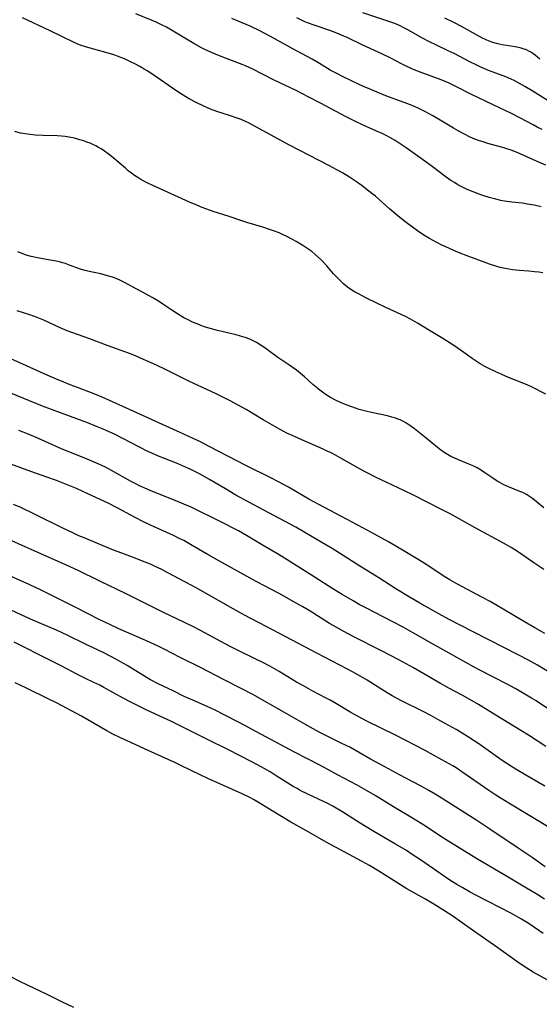
# Model space of a CAD drawing. Units: inches. Extents: x 2070145 to 2075578, y 227750 to 233200.
# Drawn here: x 2072785 to 2072879, y 229021 to 229199 of the extents above; entities that cross this region are included whole.
import ezdxf

# ---------------------------------------------------------------- set-up
doc = ezdxf.new("R2010")
doc.units = ezdxf.units.IN
doc.header["$MEASUREMENT"] = 0
doc.layers.add('c_08_T13S_R19E', color=182, linetype='Continuous')

msp = doc.modelspace()

# ---------------------------------------------------------------- linework, layer by layer
at = {"layer": 'c_08_T13S_R19E'}
for points in [[(2072879.97, 229153.44, 846), (2072879.23, 229153.56, 846), (2072878.48, 229153.65, 846), (2072877.41, 229153.75, 846), (2072875.66, 229153.89, 846), (2072874.46, 229154.01, 846), (2072873.15, 229154.23, 846), (2072872.26, 229154.43, 846), (2072871.64, 229154.6, 846), (2072870.34, 229155.02, 846), (2072869.55, 229155.3, 846), (2072866.59, 229156.43, 846), (2072864.73, 229157.15, 846), (2072863.91, 229157.49, 846), (2072862.43, 229158.13, 846), (2072861.72, 229158.46, 846), (2072860.79, 229158.93, 846), (2072859.5, 229159.64, 846), (2072858.48, 229160.27, 846), (2072857.31, 229161.07, 846), (2072856.41, 229161.72, 846), (2072855.06, 229162.75, 846), (2072853.47, 229164.01, 846), (2072852.27, 229165.02, 846), (2072849.71, 229167.3, 846), (2072849.08, 229167.82, 846), (2072848.02, 229168.66, 846), (2072847.33, 229169.18, 846), (2072846.32, 229169.9, 846), (2072845.02, 229170.75, 846), (2072843.78, 229171.5, 846), (2072842.74, 229172.09, 846), (2072841.41, 229172.8, 846), (2072834.18, 229176.55, 846), (2072828.13, 229179.85, 846), (2072826.93, 229180.49, 846), (2072826.15, 229180.86, 846), (2072825.45, 229181.15, 846), (2072824.73, 229181.42, 846), (2072823.37, 229181.88, 846), (2072821.06, 229182.62, 846), (2072819.93, 229183.04, 846), (2072818.72, 229183.57, 846), (2072817.37, 229184.24, 846), (2072816.1, 229184.92, 846), (2072815.47, 229185.28, 846), (2072814.06, 229186.14, 846), (2072813.05, 229186.82, 846), (2072810.15, 229188.88, 846), (2072809.34, 229189.43, 846), (2072808.53, 229189.96, 846), (2072807.98, 229190.28, 846), (2072807.2, 229190.72, 846), (2072806.41, 229191.14, 846), (2072805.37, 229191.64, 846), (2072804.4, 229192.09, 846), (2072803.77, 229192.35, 846), (2072803.14, 229192.6, 846), (2072802.5, 229192.83, 846), (2072801.43, 229193.17, 846), (2072798.85, 229193.86, 846), (2072797.35, 229194.29, 846), (2072796.57, 229194.55, 846), (2072795.89, 229194.82, 846), (2072795.22, 229195.11, 846), (2072790.84, 229197.23, 846), (2072786, 229199.5, 846)], [(2072879.66, 229165.36, 848), (2072878.37, 229165.67, 848), (2072877.21, 229165.89, 848), (2072876.28, 229166.02, 848), (2072874.35, 229166.25, 848), (2072873.06, 229166.43, 848), (2072872.39, 229166.55, 848), (2072871.48, 229166.75, 848), (2072870.24, 229167.09, 848), (2072868.97, 229167.51, 848), (2072867.37, 229168.09, 848), (2072866.32, 229168.52, 848), (2072865.56, 229168.87, 848), (2072864.62, 229169.37, 848), (2072863.98, 229169.75, 848), (2072863.36, 229170.16, 848), (2072862.5, 229170.76, 848), (2072859.97, 229172.68, 848), (2072858.21, 229173.95, 848), (2072855.25, 229176.02, 848), (2072853.99, 229176.89, 848), (2072853.28, 229177.35, 848), (2072852.35, 229177.89, 848), (2072851.64, 229178.27, 848), (2072850.92, 229178.62, 848), (2072849.78, 229179.14, 848), (2072847.49, 229180.16, 848), (2072845.99, 229180.88, 848), (2072844.44, 229181.67, 848), (2072839.8, 229184.13, 848), (2072837.7, 229185.21, 848), (2072835.39, 229186.37, 848), (2072831.41, 229188.29, 848), (2072827.48, 229190.31, 848), (2072826.26, 229190.87, 848), (2072825.64, 229191.12, 848), (2072822.94, 229192.12, 848), (2072821.58, 229192.64, 848), (2072820.13, 229193.26, 848), (2072818.9, 229193.83, 848), (2072818.29, 229194.13, 848), (2072816.96, 229194.86, 848), (2072815.58, 229195.68, 848), (2072813.21, 229197.13, 848), (2072811.99, 229197.83, 848), (2072811.24, 229198.23, 848), (2072810.12, 229198.76, 848), (2072809.38, 229199.07, 848), (2072806.44, 229200.25, 848)], [(2072879.81, 229179.37, 852), (2072878.95, 229179.79, 852), (2072878.2, 229180.17, 852), (2072875.83, 229181.47, 852), (2072874.3, 229182.25, 852), (2072870.99, 229183.8, 852), (2072866.97, 229185.76, 852), (2072864.38, 229187.07, 852), (2072863.07, 229187.7, 852), (2072862.29, 229188.04, 852), (2072861.59, 229188.32, 852), (2072857.96, 229189.65, 852), (2072856.7, 229190.16, 852), (2072856.15, 229190.39, 852), (2072855.28, 229190.8, 852), (2072854.41, 229191.23, 852), (2072852.53, 229192.22, 852), (2072850.9, 229193.03, 852), (2072847.47, 229194.61, 852), (2072844.65, 229195.96, 852), (2072844.02, 229196.24, 852), (2072843.17, 229196.6, 852), (2072841.83, 229197.1, 852), (2072838.47, 229198.24, 852), (2072837.66, 229198.55, 852), (2072837, 229198.82, 852), (2072836.36, 229199.11, 852), (2072835.52, 229199.53, 852)], [(2072881.41, 229184.23, 854), (2072878.01, 229186.34, 854), (2072876.7, 229187.13, 854), (2072875.32, 229187.92, 854), (2072874.78, 229188.2, 854), (2072874.24, 229188.46, 854), (2072873.28, 229188.86, 854), (2072871.46, 229189.53, 854), (2072870.16, 229190.03, 854), (2072868.77, 229190.63, 854), (2072868.02, 229190.98, 854), (2072866.79, 229191.59, 854), (2072863.92, 229193.06, 854), (2072862.88, 229193.57, 854), (2072860.75, 229194.57, 854), (2072859.51, 229195.17, 854), (2072858.13, 229195.91, 854), (2072855.71, 229197.27, 854), (2072855, 229197.65, 854), (2072854.08, 229198.11, 854), (2072853.25, 229198.48, 854), (2072852.32, 229198.83, 854), (2072847.44, 229200.43, 854)], [(2072879.41, 229192.05, 856), (2072878.98, 229192.43, 856), (2072878.55, 229192.78, 856), (2072877.88, 229193.27, 856), (2072877.45, 229193.53, 856), (2072876.99, 229193.75, 856), (2072876.43, 229193.95, 856), (2072875.84, 229194.11, 856), (2072874.97, 229194.28, 856), (2072872.6, 229194.65, 856), (2072872.08, 229194.76, 856), (2072871.57, 229194.88, 856), (2072870.92, 229195.08, 856), (2072870.28, 229195.31, 856), (2072869.72, 229195.54, 856), (2072869.17, 229195.8, 856), (2072868.37, 229196.21, 856), (2072865.27, 229197.96, 856), (2072864.01, 229198.61, 856), (2072862.28, 229199.46, 856)], [(2072880.5, 229172.9, 850), (2072878.8, 229173.61, 850), (2072875.3, 229175.2, 850), (2072874.24, 229175.62, 850), (2072873.26, 229175.95, 850), (2072872.51, 229176.17, 850), (2072870.01, 229176.85, 850), (2072869.17, 229177.11, 850), (2072868.51, 229177.33, 850), (2072867.69, 229177.63, 850), (2072866.86, 229177.98, 850), (2072865.69, 229178.55, 850), (2072864.65, 229179.12, 850), (2072863.82, 229179.6, 850), (2072861.42, 229181.06, 850), (2072860.11, 229181.81, 850), (2072858.76, 229182.53, 850), (2072857.56, 229183.12, 850), (2072856.33, 229183.67, 850), (2072855.39, 229184.05, 850), (2072851.62, 229185.46, 850), (2072848.9, 229186.56, 850), (2072847.6, 229187.11, 850), (2072846.65, 229187.54, 850), (2072845.39, 229188.13, 850), (2072843.91, 229188.85, 850), (2072842.73, 229189.45, 850), (2072841.58, 229190.08, 850), (2072839.6, 229191.3, 850), (2072838.29, 229192.06, 850), (2072835.47, 229193.55, 850), (2072830.76, 229196.13, 850), (2072828.7, 229197.21, 850), (2072827.13, 229197.99, 850), (2072826.37, 229198.34, 850), (2072824.94, 229198.95, 850), (2072823.81, 229199.38, 850)], [(2072880.49, 229131.54, 844), (2072877.91, 229132.84, 844), (2072877.25, 229133.15, 844), (2072876.8, 229133.34, 844), (2072873.74, 229134.57, 844), (2072872.56, 229135.07, 844), (2072871.45, 229135.58, 844), (2072869.99, 229136.28, 844), (2072869.47, 229136.55, 844), (2072868.62, 229137.03, 844), (2072867.9, 229137.5, 844), (2072867.19, 229137.98, 844), (2072865.25, 229139.39, 844), (2072863.7, 229140.44, 844), (2072861.87, 229141.6, 844), (2072859.5, 229143.04, 844), (2072857.32, 229144.39, 844), (2072856.49, 229144.87, 844), (2072856.03, 229145.12, 844), (2072855.15, 229145.56, 844), (2072851.63, 229147.18, 844), (2072848.14, 229148.88, 844), (2072846.77, 229149.58, 844), (2072845.93, 229150.06, 844), (2072845.31, 229150.45, 844), (2072844.71, 229150.88, 844), (2072844.34, 229151.17, 844), (2072843.97, 229151.48, 844), (2072843.39, 229152.02, 844), (2072842.83, 229152.59, 844), (2072842.17, 229153.31, 844), (2072840.93, 229154.74, 844), (2072839.99, 229155.75, 844), (2072839.4, 229156.32, 844), (2072838.79, 229156.86, 844), (2072838.21, 229157.31, 844), (2072837.51, 229157.81, 844), (2072836.62, 229158.39, 844), (2072835.42, 229159.11, 844), (2072834.74, 229159.49, 844), (2072833.75, 229160.02, 844), (2072832.83, 229160.45, 844), (2072832.33, 229160.67, 844), (2072831.33, 229161.06, 844), (2072830.62, 229161.3, 844), (2072829.41, 229161.69, 844), (2072826.53, 229162.53, 844), (2072825.26, 229162.96, 844), (2072823.32, 229163.64, 844), (2072820.45, 229164.57, 844), (2072818.42, 229165.29, 844), (2072817.46, 229165.66, 844), (2072816.14, 229166.22, 844), (2072809.53, 229169.21, 844), (2072808.53, 229169.69, 844), (2072807.93, 229170.01, 844), (2072807.37, 229170.33, 844), (2072806.82, 229170.66, 844), (2072806.23, 229171.05, 844), (2072805.65, 229171.47, 844), (2072805.08, 229171.91, 844), (2072804.56, 229172.34, 844), (2072802.31, 229174.28, 844), (2072801.43, 229174.98, 844), (2072800.82, 229175.43, 844), (2072800.19, 229175.84, 844), (2072799.71, 229176.13, 844), (2072799.22, 229176.4, 844), (2072798.71, 229176.64, 844), (2072798.19, 229176.87, 844), (2072797.62, 229177.09, 844), (2072797.04, 229177.3, 844), (2072796.37, 229177.51, 844), (2072795.37, 229177.77, 844), (2072794.74, 229177.91, 844), (2072793.68, 229178.08, 844), (2072793.06, 229178.15, 844), (2072792.23, 229178.2, 844), (2072789.74, 229178.28, 844), (2072788.26, 229178.36, 844), (2072787.36, 229178.44, 844), (2072786.5, 229178.55, 844), (2072785.65, 229178.7, 844), (2072784.59, 229178.98, 844)], [(2072880.16, 229111.04, 842), (2072878.08, 229112.68, 842), (2072877.55, 229113.06, 842), (2072876.99, 229113.42, 842), (2072876.34, 229113.76, 842), (2072875.82, 229113.98, 842), (2072873.78, 229114.79, 842), (2072872.92, 229115.18, 842), (2072872.09, 229115.62, 842), (2072871.7, 229115.85, 842), (2072870.92, 229116.36, 842), (2072869.51, 229117.34, 842), (2072868.85, 229117.77, 842), (2072868.09, 229118.21, 842), (2072867.47, 229118.52, 842), (2072866.92, 229118.77, 842), (2072864.74, 229119.66, 842), (2072864.06, 229119.96, 842), (2072863.37, 229120.29, 842), (2072862.71, 229120.66, 842), (2072862.12, 229121.03, 842), (2072861.45, 229121.51, 842), (2072860.96, 229121.89, 842), (2072858.86, 229123.62, 842), (2072856.79, 229125.26, 842), (2072855.96, 229125.87, 842), (2072855.55, 229126.14, 842), (2072855.12, 229126.41, 842), (2072854.68, 229126.65, 842), (2072854.19, 229126.89, 842), (2072853.68, 229127.09, 842), (2072853.24, 229127.25, 842), (2072852.7, 229127.42, 842), (2072851.88, 229127.63, 842), (2072849.01, 229128.24, 842), (2072847.97, 229128.48, 842), (2072846.81, 229128.8, 842), (2072846.14, 229129.01, 842), (2072845.48, 229129.23, 842), (2072844.45, 229129.61, 842), (2072843.3, 229130.09, 842), (2072842.62, 229130.41, 842), (2072841.59, 229130.96, 842), (2072840.85, 229131.42, 842), (2072840.14, 229131.92, 842), (2072839.42, 229132.46, 842), (2072839.01, 229132.8, 842), (2072838.42, 229133.31, 842), (2072836.93, 229134.67, 842), (2072836.2, 229135.28, 842), (2072835.45, 229135.87, 842), (2072834.24, 229136.71, 842), (2072832.99, 229137.55, 842), (2072832.11, 229138.16, 842), (2072830, 229139.72, 842), (2072829.24, 229140.25, 842), (2072828.75, 229140.56, 842), (2072828.25, 229140.85, 842), (2072827.65, 229141.17, 842), (2072827.02, 229141.46, 842), (2072826.2, 229141.78, 842), (2072825.38, 229142.04, 842), (2072824.55, 229142.27, 842), (2072821.18, 229143.05, 842), (2072819.87, 229143.4, 842), (2072818.83, 229143.73, 842), (2072818.17, 229143.97, 842), (2072817.51, 229144.23, 842), (2072816.71, 229144.57, 842), (2072815.92, 229144.95, 842), (2072815.14, 229145.36, 842), (2072813.96, 229146.04, 842), (2072812.93, 229146.71, 842), (2072811.32, 229147.82, 842), (2072810.53, 229148.34, 842), (2072809.38, 229149.03, 842), (2072808.35, 229149.6, 842), (2072806.62, 229150.5, 842), (2072804.38, 229151.71, 842), (2072803.54, 229152.13, 842), (2072802.89, 229152.42, 842), (2072802.24, 229152.67, 842), (2072801.35, 229152.95, 842), (2072800.13, 229153.26, 842), (2072798.01, 229153.7, 842), (2072797.3, 229153.87, 842), (2072796.65, 229154.06, 842), (2072795.63, 229154.41, 842), (2072794.3, 229154.92, 842), (2072793.76, 229155.12, 842), (2072793.21, 229155.29, 842), (2072792.65, 229155.44, 842), (2072792.09, 229155.57, 842), (2072791, 229155.77, 842), (2072788.68, 229156.17, 842), (2072787.53, 229156.42, 842), (2072786.68, 229156.67, 842), (2072785.91, 229156.94, 842), (2072785.14, 229157.23, 842)], [(2072880.15, 229099.9, 840), (2072878.32, 229101.1, 840), (2072875.58, 229102.99, 840), (2072874.24, 229103.85, 840), (2072872.88, 229104.62, 840), (2072867.73, 229107.37, 840), (2072864.82, 229109.04, 840), (2072863.21, 229109.94, 840), (2072861.78, 229110.68, 840), (2072856.34, 229113.45, 840), (2072853.86, 229114.65, 840), (2072849.76, 229116.56, 840), (2072848.09, 229117.37, 840), (2072847.07, 229117.92, 840), (2072843.35, 229120.06, 840), (2072842.53, 229120.51, 840), (2072841.71, 229120.93, 840), (2072841.02, 229121.26, 840), (2072840.16, 229121.65, 840), (2072836.41, 229123.27, 840), (2072835.08, 229123.88, 840), (2072833.75, 229124.53, 840), (2072832.43, 229125.21, 840), (2072831.11, 229125.93, 840), (2072829.43, 229126.91, 840), (2072826.37, 229128.75, 840), (2072824.84, 229129.62, 840), (2072823.59, 229130.29, 840), (2072822.75, 229130.72, 840), (2072820.97, 229131.58, 840), (2072816.04, 229133.91, 840), (2072811.79, 229136.03, 840), (2072810.19, 229136.78, 840), (2072807.32, 229138.06, 840), (2072806.42, 229138.44, 840), (2072805.34, 229138.87, 840), (2072801.45, 229140.26, 840), (2072797.99, 229141.58, 840), (2072794.05, 229143, 840), (2072792.78, 229143.53, 840), (2072789.87, 229144.9, 840), (2072788.63, 229145.41, 840), (2072787.33, 229145.89, 840), (2072785.04, 229146.62, 840)], [(2072880.34, 229088.3, 838), (2072878.54, 229089.31, 838), (2072876.64, 229090.41, 838), (2072872.81, 229092.71, 838), (2072870.43, 229094.08, 838), (2072869.09, 229094.81, 838), (2072864.4, 229097.28, 838), (2072863.16, 229097.98, 838), (2072861.94, 229098.73, 838), (2072859.34, 229100.48, 838), (2072857.77, 229101.49, 838), (2072855.04, 229103.15, 838), (2072852.11, 229104.85, 838), (2072850.19, 229105.92, 838), (2072848.22, 229106.98, 838), (2072844.61, 229108.91, 838), (2072839.5, 229111.6, 838), (2072837.71, 229112.6, 838), (2072834.04, 229114.72, 838), (2072832.36, 229115.63, 838), (2072830.72, 229116.47, 838), (2072826.44, 229118.6, 838), (2072819.7, 229122.12, 838), (2072818.11, 229122.92, 838), (2072816.82, 229123.53, 838), (2072814.46, 229124.6, 838), (2072811.39, 229126.02, 838), (2072805.95, 229128.46, 838), (2072800.36, 229131.02, 838), (2072798.76, 229131.67, 838), (2072795.92, 229132.72, 838), (2072794.58, 229133.24, 838), (2072793.44, 229133.69, 838), (2072792.15, 229134.23, 838), (2072790.42, 229134.99, 838), (2072785.51, 229137.21, 838), (2072781.47, 229138.96, 838)], [(2072881.49, 229081.1, 836), (2072879.02, 229082.57, 836), (2072877.37, 229083.49, 836), (2072875.51, 229084.47, 836), (2072864.9, 229089.89, 836), (2072863.17, 229090.79, 836), (2072861.73, 229091.57, 836), (2072857.76, 229093.79, 836), (2072855.98, 229094.83, 836), (2072853.43, 229096.38, 836), (2072850.36, 229098.34, 836), (2072846.75, 229100.58, 836), (2072841.92, 229103.64, 836), (2072840.04, 229104.78, 836), (2072836.97, 229106.58, 836), (2072835.37, 229107.49, 836), (2072833.45, 229108.52, 836), (2072829.44, 229110.64, 836), (2072824.54, 229113.32, 836), (2072822.63, 229114.42, 836), (2072819.65, 229116.2, 836), (2072818.07, 229117.09, 836), (2072817.33, 229117.48, 836), (2072816.24, 229118.02, 836), (2072814.91, 229118.61, 836), (2072813.8, 229119.07, 836), (2072810.56, 229120.37, 836), (2072809.34, 229120.88, 836), (2072808.52, 229121.25, 836), (2072807.09, 229121.96, 836), (2072802.61, 229124.29, 836), (2072801.63, 229124.76, 836), (2072800.53, 229125.25, 836), (2072799.37, 229125.73, 836), (2072797.62, 229126.41, 836), (2072792.85, 229128.16, 836), (2072789.63, 229129.4, 836), (2072781.46, 229132.71, 836)], [(2072881.54, 229074.28, 834), (2072878.73, 229076.13, 834), (2072877.92, 229076.64, 834), (2072876.68, 229077.38, 834), (2072874.93, 229078.37, 834), (2072873.49, 229079.15, 834), (2072868.46, 229081.76, 834), (2072867.53, 229082.26, 834), (2072863.07, 229084.76, 834), (2072859.94, 229086.5, 834), (2072856.39, 229088.5, 834), (2072854.71, 229089.43, 834), (2072852.73, 229090.48, 834), (2072848.09, 229092.88, 834), (2072846.8, 229093.58, 834), (2072845.71, 229094.19, 834), (2072843.73, 229095.35, 834), (2072842.02, 229096.4, 834), (2072838.87, 229098.42, 834), (2072835.87, 229100.28, 834), (2072832.34, 229102.53, 834), (2072829.48, 229104.21, 834), (2072826.43, 229106.03, 834), (2072825, 229106.83, 834), (2072823.9, 229107.41, 834), (2072822.43, 229108.16, 834), (2072820.36, 229109.18, 834), (2072817.89, 229110.42, 834), (2072816.42, 229111.12, 834), (2072815.14, 229111.69, 834), (2072813.53, 229112.36, 834), (2072809.19, 229114.07, 834), (2072808.5, 229114.37, 834), (2072807.14, 229114.99, 834), (2072806.46, 229115.34, 834), (2072805.49, 229115.85, 834), (2072802.08, 229117.77, 834), (2072800.83, 229118.41, 834), (2072799.35, 229119.11, 834), (2072797.67, 229119.82, 834), (2072794.51, 229121.07, 834), (2072793.18, 229121.61, 834), (2072788.9, 229123.53, 834), (2072787.2, 229124.25, 834), (2072785.3, 229125.01, 834)], [(2072880.47, 229067.9, 832), (2072877.35, 229069.94, 832), (2072875.99, 229070.79, 832), (2072871.66, 229073.43, 832), (2072868.35, 229075.49, 832), (2072866.78, 229076.41, 832), (2072865.38, 229077.18, 832), (2072862.99, 229078.43, 832), (2072861.45, 229079.27, 832), (2072856.6, 229082.1, 832), (2072855.3, 229082.83, 832), (2072853.96, 229083.56, 832), (2072850.96, 229085.13, 832), (2072845.7, 229087.77, 832), (2072844.04, 229088.66, 832), (2072842.66, 229089.43, 832), (2072841.46, 229090.14, 832), (2072837.74, 229092.45, 832), (2072836.61, 229093.12, 832), (2072835.4, 229093.81, 832), (2072832.36, 229095.51, 832), (2072829.46, 229097.03, 832), (2072828.21, 229097.7, 832), (2072821.58, 229101.36, 832), (2072819.66, 229102.45, 832), (2072816.65, 229104.22, 832), (2072815.1, 229105.09, 832), (2072814.31, 229105.5, 832), (2072813.28, 229106.01, 832), (2072809.13, 229107.88, 832), (2072807.73, 229108.54, 832), (2072806.34, 229109.25, 832), (2072803.09, 229111, 832), (2072801.46, 229111.84, 832), (2072797.79, 229113.55, 832), (2072795.74, 229114.48, 832), (2072794.25, 229115.1, 832), (2072792.15, 229115.92, 832), (2072790.39, 229116.56, 832), (2072787.47, 229117.56, 832), (2072783.89, 229118.9, 832)], [(2072880.34, 229060.75, 830), (2072876.87, 229062.71, 830), (2072875.55, 229063.5, 830), (2072874.5, 229064.15, 830), (2072872.64, 229065.4, 830), (2072869.65, 229067.5, 830), (2072868.37, 229068.38, 830), (2072866.51, 229069.59, 830), (2072865.37, 229070.3, 830), (2072864.28, 229070.95, 830), (2072863.01, 229071.68, 830), (2072861.02, 229072.78, 830), (2072859.75, 229073.47, 830), (2072858.23, 229074.26, 830), (2072854.53, 229076.08, 830), (2072853.54, 229076.61, 830), (2072852.74, 229077.07, 830), (2072851.84, 229077.62, 830), (2072849.57, 229079.06, 830), (2072848.21, 229079.9, 830), (2072846.25, 229081, 830), (2072844.66, 229081.86, 830), (2072839.14, 229084.75, 830), (2072831.27, 229088.94, 830), (2072826.05, 229091.65, 830), (2072824.03, 229092.76, 830), (2072817.35, 229096.57, 830), (2072812.23, 229099.29, 830), (2072811.15, 229099.85, 830), (2072809.92, 229100.44, 830), (2072809.1, 229100.81, 830), (2072807.68, 229101.4, 830), (2072806.06, 229102.03, 830), (2072803.28, 229103.06, 830), (2072802.43, 229103.38, 830), (2072797.11, 229105.58, 830), (2072796.17, 229105.98, 830), (2072794.81, 229106.6, 830), (2072793.42, 229107.27, 830), (2072788.15, 229109.87, 830), (2072785.66, 229111.06, 830), (2072784.36, 229111.64, 830)], [(2072882.62, 229052.39, 828), (2072876.7, 229055.9, 828), (2072874.41, 229057.28, 828), (2072872.44, 229058.5, 828), (2072871.47, 229059.13, 828), (2072870.21, 229059.98, 828), (2072865.35, 229063.34, 828), (2072864.31, 229064.02, 828), (2072863.68, 229064.4, 828), (2072861.74, 229065.51, 828), (2072858.71, 229067.15, 828), (2072853.37, 229069.92, 828), (2072848.19, 229072.49, 828), (2072846.6, 229073.32, 828), (2072845.28, 229074.06, 828), (2072842.68, 229075.6, 828), (2072841.56, 229076.25, 828), (2072840.72, 229076.71, 828), (2072838.45, 229077.9, 828), (2072836.74, 229078.83, 828), (2072835.49, 229079.55, 828), (2072832.37, 229081.44, 828), (2072830.64, 229082.41, 828), (2072829.38, 229083.08, 828), (2072828.03, 229083.76, 828), (2072824.93, 229085.25, 828), (2072823.47, 229085.97, 828), (2072821.78, 229086.85, 828), (2072818.13, 229088.85, 828), (2072816.74, 229089.58, 828), (2072815.15, 229090.37, 828), (2072811.45, 229092.11, 828), (2072810.01, 229092.8, 828), (2072804.72, 229095.47, 828), (2072799.95, 229097.75, 828), (2072796.02, 229099.72, 828), (2072793.93, 229100.68, 828), (2072788.24, 229103.18, 828), (2072782.32, 229105.85, 828)], [(2072880.39, 229046.19, 826), (2072878.03, 229047.84, 826), (2072875.51, 229049.52, 826), (2072870.4, 229052.97, 826), (2072867.88, 229054.63, 826), (2072861.76, 229058.52, 826), (2072860.54, 229059.26, 826), (2072859.35, 229059.95, 826), (2072857.84, 229060.77, 826), (2072854.06, 229062.77, 826), (2072851.41, 229064.2, 826), (2072848.83, 229065.62, 826), (2072845.08, 229067.75, 826), (2072843.68, 229068.47, 826), (2072840.98, 229069.79, 826), (2072839.57, 229070.51, 826), (2072838.46, 229071.09, 826), (2072837.07, 229071.86, 826), (2072833.29, 229074.04, 826), (2072827.56, 229077.27, 826), (2072825.59, 229078.31, 826), (2072822.3, 229079.98, 826), (2072818.24, 229082.09, 826), (2072814.46, 229083.97, 826), (2072811.68, 229085.4, 826), (2072810.47, 229086.01, 826), (2072808.38, 229086.99, 826), (2072803.39, 229089.18, 826), (2072801.9, 229089.86, 826), (2072799.7, 229090.93, 826), (2072795.89, 229092.89, 826), (2072789.39, 229096.12, 826), (2072787.32, 229097.1, 826), (2072783.13, 229098.94, 826)], [(2072880.24, 229040.35, 824), (2072879.06, 229041.08, 824), (2072876.69, 229042.49, 824), (2072873.69, 229044.31, 824), (2072871.94, 229045.34, 824), (2072869.16, 229046.95, 824), (2072867.87, 229047.72, 824), (2072862.48, 229051.05, 824), (2072861.73, 229051.53, 824), (2072858.74, 229053.5, 824), (2072856.4, 229054.95, 824), (2072852.99, 229057.03, 824), (2072849.69, 229059.05, 824), (2072848.11, 229059.97, 824), (2072846.44, 229060.89, 824), (2072842.99, 229062.74, 824), (2072839.83, 229064.45, 824), (2072835.08, 229066.88, 824), (2072827.34, 229071.06, 824), (2072826.37, 229071.57, 824), (2072820.88, 229074.38, 824), (2072819.86, 229074.86, 824), (2072816.72, 229076.25, 824), (2072815.19, 229076.96, 824), (2072813.18, 229077.93, 824), (2072810.51, 229079.25, 824), (2072809.12, 229079.97, 824), (2072808.53, 229080.31, 824), (2072804.89, 229082.53, 824), (2072804.24, 229082.91, 824), (2072802.98, 229083.6, 824), (2072800.8, 229084.73, 824), (2072797.51, 229086.33, 824), (2072794.06, 229088.03, 824), (2072792.15, 229088.89, 824), (2072787.45, 229090.91, 824), (2072783.16, 229092.86, 824)], [(2072880.04, 229034.1, 822), (2072878.47, 229035.21, 822), (2072877.32, 229035.98, 822), (2072876.12, 229036.72, 822), (2072874.39, 229037.68, 822), (2072867.84, 229041.06, 822), (2072866.83, 229041.6, 822), (2072865.5, 229042.34, 822), (2072864.43, 229042.98, 822), (2072863.19, 229043.78, 822), (2072857.89, 229047.4, 822), (2072856.38, 229048.4, 822), (2072855.31, 229049.1, 822), (2072853.36, 229050.28, 822), (2072850.47, 229051.93, 822), (2072849.14, 229052.72, 822), (2072846.99, 229054.03, 822), (2072843.63, 229056.16, 822), (2072842.02, 229057.11, 822), (2072841.02, 229057.64, 822), (2072840.35, 229057.97, 822), (2072837.49, 229059.29, 822), (2072836.16, 229059.96, 822), (2072835.57, 229060.29, 822), (2072834.88, 229060.7, 822), (2072831.82, 229062.63, 822), (2072830.69, 229063.33, 822), (2072829.12, 229064.24, 822), (2072827.4, 229065.15, 822), (2072823.08, 229067.36, 822), (2072819.38, 229069.16, 822), (2072812.76, 229072.45, 822), (2072811.47, 229073.07, 822), (2072808.43, 229074.48, 822), (2072806.63, 229075.36, 822), (2072805.46, 229075.96, 822), (2072804.14, 229076.65, 822), (2072800.69, 229078.56, 822), (2072799.94, 229078.96, 822), (2072798.87, 229079.49, 822), (2072797.36, 229080.19, 822), (2072795.93, 229080.89, 822), (2072792.98, 229082.46, 822), (2072790.93, 229083.5, 822), (2072784.46, 229086.74, 822)], [(2072881.43, 229025.38, 820), (2072878.24, 229027.15, 820), (2072877.04, 229027.87, 820), (2072876.39, 229028.3, 820), (2072875.28, 229029.06, 820), (2072871.82, 229031.55, 820), (2072867.26, 229034.72, 820), (2072863.5, 229037.37, 820), (2072862.35, 229038.12, 820), (2072860.29, 229039.39, 820), (2072858.63, 229040.38, 820), (2072856.48, 229041.58, 820), (2072855.38, 229042.21, 820), (2072853.75, 229043.21, 820), (2072850.36, 229045.37, 820), (2072848.67, 229046.4, 820), (2072847.35, 229047.14, 820), (2072844.05, 229048.87, 820), (2072840.81, 229050.64, 820), (2072837.7, 229052.43, 820), (2072834.47, 229054.25, 820), (2072832.48, 229055.41, 820), (2072831.39, 229056.08, 820), (2072828.93, 229057.63, 820), (2072827.72, 229058.33, 820), (2072827.02, 229058.7, 820), (2072825.63, 229059.38, 820), (2072822.18, 229060.89, 820), (2072819.6, 229062.06, 820), (2072818.05, 229062.79, 820), (2072814.7, 229064.42, 820), (2072813.51, 229064.98, 820), (2072808.66, 229067.17, 820), (2072804.87, 229068.91, 820), (2072803.59, 229069.51, 820), (2072802.33, 229070.15, 820), (2072801.24, 229070.74, 820), (2072796.67, 229073.37, 820), (2072794.04, 229074.78, 820), (2072792.1, 229075.78, 820), (2072790.73, 229076.47, 820), (2072786.69, 229078.43, 820), (2072784.65, 229079.38, 820)], [(2072783.73, 229026.4, 820), (2072785.58, 229025.48, 820), (2072790.4, 229023.16, 820), (2072793.05, 229021.85, 820), (2072795.17, 229020.84, 820)]]:
    msp.add_polyline3d(points, dxfattribs=at)

doc.saveas('drawing.dxf')
